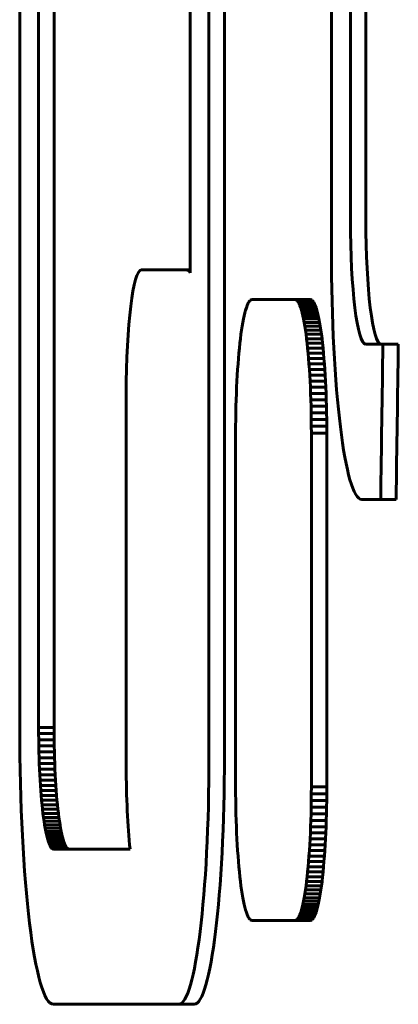
# Model space of a CAD drawing. Units: millimetres. Extents: x -2151 to 2274, y -1859 to 1758.
# Drawn here: x -85 to -73, y -133 to -101 of the extents above; entities that cross this region are included whole.
import ezdxf

# ---------------------------------------------------------------- set-up
doc = ezdxf.new("R2010")
doc.units = ezdxf.units.MM
doc.linetypes.add('K5LT_BASIC', pattern=[0])

msp = doc.modelspace()

# ---------------------------------------------------------------- linework, layer by layer
at = {"color": 150, "linetype": 'K5LT_BASIC', "lineweight": 60}
for p, q in [((-75.254, -54.919), (-75.254, -108.921)), ((-74.644, -107.919), (-74.644, -55.923)), ((-74.148, -55.923), (-74.148, -107.919)), ((-85.29, -92.083), (-85.29, -124.283)), ((-84.681, -92.103), (-84.681, -124.262)), ((-84.185, -124.262), (-84.185, -92.103)), ((-79.806, -109.618), (-79.806, -92.912)), ((-79.197, -125.183), (-79.197, -92.911)), ((-78.701, -92.911), (-78.701, -125.183)), ((-81.373, -109.526), (-79.91, -109.526)), ((-79.806, -109.526), (-79.91, -109.526)), ((-77.971, -110.676), (-77.995, -110.744)), ((-77.946, -110.618), (-77.971, -110.676)), ((-77.921, -110.57), (-77.946, -110.618)), ((-77.895, -110.532), (-77.921, -110.57)), ((-77.869, -110.505), (-77.895, -110.532)), ((-77.842, -110.488), (-77.869, -110.505)), ((-77.815, -110.483), (-77.842, -110.488)), ((-76.426, -110.483), (-77.815, -110.483)), ((-76.399, -110.488), (-76.426, -110.483)), ((-75.93, -110.483), (-76.426, -110.483)), ((-75.903, -110.488), (-76.399, -110.488)), ((-76.373, -110.505), (-76.399, -110.488)), ((-75.876, -110.505), (-76.373, -110.505)), ((-76.346, -110.532), (-76.373, -110.505)), ((-76.321, -110.57), (-76.346, -110.532)), ((-75.85, -110.532), (-76.346, -110.532)), ((-75.824, -110.57), (-76.321, -110.57)), ((-76.295, -110.618), (-76.321, -110.57)), ((-76.27, -110.676), (-76.295, -110.618)), ((-75.799, -110.618), (-76.295, -110.618)), ((-75.774, -110.676), (-76.27, -110.676)), ((-76.246, -110.744), (-76.27, -110.676)), ((-75.93, -110.483), (-75.903, -110.488)), ((-75.903, -110.488), (-75.876, -110.505)), ((-75.876, -110.505), (-75.85, -110.532)), ((-75.85, -110.532), (-75.824, -110.57)), ((-75.824, -110.57), (-75.799, -110.618)), ((-75.799, -110.618), (-75.774, -110.676)), ((-75.774, -110.676), (-75.75, -110.744)), ((-78.042, -110.907), (-78.065, -111.002)), ((-78.019, -110.821), (-78.042, -110.907)), ((-77.995, -110.744), (-78.019, -110.821)), ((-75.75, -110.744), (-76.246, -110.744)), ((-76.222, -110.821), (-76.246, -110.744)), ((-76.199, -110.907), (-76.222, -110.821)), ((-75.726, -110.821), (-76.222, -110.821)), ((-75.703, -110.907), (-76.199, -110.907)), ((-76.176, -111.002), (-76.199, -110.907)), ((-75.75, -110.744), (-75.726, -110.821)), ((-75.726, -110.821), (-75.703, -110.907)), ((-75.703, -110.907), (-75.68, -111.002)), ((-78.108, -111.218), (-78.129, -111.338)), ((-78.087, -111.106), (-78.108, -111.218)), ((-78.065, -111.002), (-78.087, -111.106)), ((-75.68, -111.002), (-76.176, -111.002)), ((-76.154, -111.106), (-76.176, -111.002)), ((-75.658, -111.106), (-76.154, -111.106)), ((-76.133, -111.218), (-76.154, -111.106)), ((-76.113, -111.338), (-76.133, -111.218)), ((-75.637, -111.218), (-76.133, -111.218)), ((-75.68, -111.002), (-75.658, -111.106)), ((-75.658, -111.106), (-75.637, -111.218)), ((-75.637, -111.218), (-75.616, -111.338)), ((-78.168, -111.601), (-78.186, -111.743)), ((-78.149, -111.465), (-78.168, -111.601)), ((-78.129, -111.338), (-78.149, -111.465)), ((-75.616, -111.338), (-76.113, -111.338)), ((-76.093, -111.465), (-76.113, -111.338)), ((-76.074, -111.601), (-76.093, -111.465)), ((-75.597, -111.465), (-76.093, -111.465)), ((-75.578, -111.601), (-76.074, -111.601)), ((-76.056, -111.743), (-76.074, -111.601)), ((-75.616, -111.338), (-75.597, -111.465)), ((-75.597, -111.465), (-75.578, -111.601)), ((-75.578, -111.601), (-75.559, -111.743)), ((-78.203, -111.892), (-78.22, -112.048)), ((-78.186, -111.743), (-78.203, -111.892)), ((-75.559, -111.743), (-76.056, -111.743)), ((-76.038, -111.892), (-76.056, -111.743)), ((-76.022, -112.048), (-76.038, -111.892)), ((-75.542, -111.892), (-76.038, -111.892)), ((-75.559, -111.743), (-75.542, -111.892)), ((-75.542, -111.892), (-75.526, -112.048)), ((-73.6, -111.919), (-74.157, -111.919)), ((-73.103, -111.919), (-73.6, -111.919)), ((-78.235, -112.211), (-78.25, -112.38)), ((-78.22, -112.048), (-78.235, -112.211)), ((-76.006, -112.211), (-76.022, -112.048)), ((-75.526, -112.048), (-76.022, -112.048)), ((-75.992, -112.38), (-76.006, -112.211)), ((-75.51, -112.211), (-76.006, -112.211)), ((-75.526, -112.048), (-75.51, -112.211)), ((-75.51, -112.211), (-75.495, -112.38)), ((-78.263, -112.554), (-78.276, -112.734)), ((-78.25, -112.38), (-78.263, -112.554)), ((-75.495, -112.38), (-75.992, -112.38)), ((-75.978, -112.554), (-75.992, -112.38)), ((-75.965, -112.734), (-75.978, -112.554)), ((-75.482, -112.554), (-75.978, -112.554)), ((-75.495, -112.38), (-75.482, -112.554)), ((-75.482, -112.554), (-75.469, -112.734)), ((-78.276, -112.734), (-78.288, -112.919)), ((-75.954, -112.919), (-75.965, -112.734)), ((-75.469, -112.734), (-75.965, -112.734)), ((-75.469, -112.734), (-75.457, -112.919)), ((-78.298, -113.11), (-78.308, -113.305)), ((-78.288, -112.919), (-78.298, -113.11)), ((-75.943, -113.11), (-75.954, -112.919)), ((-75.457, -112.919), (-75.954, -112.919)), ((-75.447, -113.11), (-75.943, -113.11)), ((-75.934, -113.305), (-75.943, -113.11)), ((-75.457, -112.919), (-75.447, -113.11)), ((-75.447, -113.11), (-75.438, -113.305)), ((-81.86, -125.526), (-81.86, -113.526)), ((-78.316, -113.505), (-78.323, -113.709)), ((-78.308, -113.305), (-78.316, -113.505)), ((-75.438, -113.305), (-75.934, -113.305)), ((-75.926, -113.505), (-75.934, -113.305)), ((-75.919, -113.709), (-75.926, -113.505)), ((-75.429, -113.505), (-75.926, -113.505)), ((-75.438, -113.305), (-75.429, -113.505)), ((-75.429, -113.505), (-75.422, -113.709)), ((-78.323, -113.709), (-78.329, -113.917)), ((-75.913, -113.917), (-75.919, -113.709)), ((-75.422, -113.709), (-75.919, -113.709)), ((-75.422, -113.709), (-75.416, -113.917)), ((-78.333, -114.128), (-78.337, -114.343)), ((-78.329, -113.917), (-78.333, -114.128)), ((-75.416, -113.917), (-75.913, -113.917)), ((-75.908, -114.128), (-75.913, -113.917)), ((-75.905, -114.343), (-75.908, -114.128)), ((-75.412, -114.128), (-75.908, -114.128)), ((-75.416, -113.917), (-75.412, -114.128)), ((-75.412, -114.128), (-75.408, -114.343)), ((-78.337, -114.343), (-78.339, -114.562)), ((-75.408, -114.343), (-75.905, -114.343)), ((-75.903, -114.562), (-75.905, -114.343)), ((-75.408, -114.343), (-75.406, -114.562)), ((-78.339, -114.562), (-78.339, -114.783)), ((-78.339, -114.783), (-78.339, -126.183)), ((-75.406, -114.562), (-75.903, -114.562)), ((-75.902, -114.783), (-75.903, -114.562)), ((-75.902, -126.183), (-75.902, -114.783)), ((-75.406, -114.783), (-75.902, -114.783)), ((-75.406, -114.562), (-75.406, -114.783)), ((-75.406, -114.783), (-75.406, -126.183)), ((-74.279, -116.921), (-73.671, -116.921)), ((-73.174, -116.921), (-73.671, -116.921)), ((-85.29, -124.283), (-85.289, -124.74)), ((-84.185, -124.262), (-84.681, -124.262)), ((-84.681, -124.262), (-84.68, -124.464)), ((-84.184, -124.464), (-84.185, -124.262)), ((-84.68, -124.464), (-84.679, -124.663)), ((-84.184, -124.464), (-84.68, -124.464)), ((-84.182, -124.663), (-84.184, -124.464)), ((-85.289, -124.74), (-85.285, -125.192)), ((-84.182, -124.663), (-84.679, -124.663)), ((-84.679, -124.663), (-84.675, -124.86)), ((-84.675, -124.86), (-84.671, -125.053)), ((-84.179, -124.86), (-84.675, -124.86)), ((-84.179, -124.86), (-84.182, -124.663)), ((-84.175, -125.053), (-84.179, -124.86)), ((-85.285, -125.192), (-85.278, -125.637)), ((-84.175, -125.053), (-84.671, -125.053)), ((-84.671, -125.053), (-84.666, -125.242)), ((-84.17, -125.242), (-84.666, -125.242)), ((-84.666, -125.242), (-84.66, -125.428)), ((-84.17, -125.242), (-84.175, -125.053)), ((-84.163, -125.428), (-84.17, -125.242)), ((-84.163, -125.428), (-84.66, -125.428)), ((-84.66, -125.428), (-84.652, -125.611)), ((-84.156, -125.611), (-84.163, -125.428)), ((-85.278, -125.637), (-85.268, -126.075)), ((-84.156, -125.611), (-84.652, -125.611)), ((-84.652, -125.611), (-84.643, -125.789)), ((-84.643, -125.789), (-84.634, -125.962)), ((-84.147, -125.789), (-84.643, -125.789)), ((-84.147, -125.789), (-84.156, -125.611)), ((-84.138, -125.962), (-84.147, -125.789)), ((-85.268, -126.075), (-85.256, -126.505)), ((-84.634, -125.962), (-84.623, -126.131)), ((-84.138, -125.962), (-84.634, -125.962)), ((-84.623, -126.131), (-84.612, -126.296)), ((-84.127, -126.131), (-84.623, -126.131)), ((-84.127, -126.131), (-84.138, -125.962)), ((-84.116, -126.296), (-84.127, -126.131)), ((-78.339, -126.183), (-78.339, -126.404)), ((-75.903, -126.404), (-75.902, -126.183)), ((-75.406, -126.183), (-75.902, -126.183)), ((-75.406, -126.183), (-75.406, -126.404)), ((-85.256, -126.505), (-85.242, -126.928)), ((-84.612, -126.296), (-84.599, -126.455)), ((-84.116, -126.296), (-84.612, -126.296)), ((-84.103, -126.455), (-84.599, -126.455)), ((-84.599, -126.455), (-84.586, -126.608)), ((-84.103, -126.455), (-84.116, -126.296)), ((-84.09, -126.608), (-84.103, -126.455)), ((-78.339, -126.404), (-78.337, -126.622)), ((-75.905, -126.622), (-75.903, -126.404)), ((-75.406, -126.404), (-75.903, -126.404)), ((-75.406, -126.404), (-75.408, -126.622)), ((-84.586, -126.608), (-84.572, -126.756)), ((-84.09, -126.608), (-84.586, -126.608)), ((-84.076, -126.756), (-84.572, -126.756)), ((-84.572, -126.756), (-84.557, -126.899)), ((-84.076, -126.756), (-84.09, -126.608)), ((-84.061, -126.899), (-84.076, -126.756)), ((-78.337, -126.622), (-78.333, -126.837)), ((-78.333, -126.837), (-78.329, -127.049)), ((-75.913, -127.049), (-75.908, -126.837)), ((-75.908, -126.837), (-75.905, -126.622)), ((-75.412, -126.837), (-75.908, -126.837)), ((-75.408, -126.622), (-75.905, -126.622)), ((-75.412, -126.837), (-75.416, -127.049)), ((-75.408, -126.622), (-75.412, -126.837)), ((-85.242, -126.928), (-85.224, -127.341)), ((-84.061, -126.899), (-84.557, -126.899)), ((-84.557, -126.899), (-84.541, -127.035)), ((-84.045, -127.035), (-84.541, -127.035)), ((-84.541, -127.035), (-84.525, -127.165)), ((-84.525, -127.165), (-84.507, -127.288)), ((-84.028, -127.165), (-84.525, -127.165)), ((-84.045, -127.035), (-84.061, -126.899)), ((-84.028, -127.165), (-84.045, -127.035)), ((-84.011, -127.288), (-84.028, -127.165)), ((-78.329, -127.049), (-78.323, -127.257)), ((-75.919, -127.257), (-75.913, -127.049)), ((-75.416, -127.049), (-75.913, -127.049)), ((-75.416, -127.049), (-75.422, -127.257)), ((-85.224, -127.341), (-85.205, -127.745)), ((-84.507, -127.288), (-84.489, -127.404)), ((-84.011, -127.288), (-84.507, -127.288)), ((-83.993, -127.404), (-84.489, -127.404)), ((-84.489, -127.404), (-84.47, -127.513)), ((-83.993, -127.404), (-84.011, -127.288)), ((-83.974, -127.513), (-83.993, -127.404)), ((-78.323, -127.257), (-78.316, -127.461)), ((-78.316, -127.461), (-78.308, -127.66)), ((-75.934, -127.66), (-75.926, -127.461)), ((-75.926, -127.461), (-75.919, -127.257)), ((-75.429, -127.461), (-75.926, -127.461)), ((-75.422, -127.257), (-75.919, -127.257)), ((-75.429, -127.461), (-75.438, -127.66)), ((-75.422, -127.257), (-75.429, -127.461)), ((-85.205, -127.745), (-85.183, -128.139)), ((-84.47, -127.513), (-84.451, -127.615)), ((-83.974, -127.513), (-84.47, -127.513)), ((-83.955, -127.615), (-84.451, -127.615)), ((-84.451, -127.615), (-84.431, -127.71)), ((-83.935, -127.71), (-84.431, -127.71)), ((-84.431, -127.71), (-84.41, -127.796)), ((-84.41, -127.796), (-84.389, -127.875)), ((-83.914, -127.796), (-84.41, -127.796)), ((-83.955, -127.615), (-83.974, -127.513)), ((-83.935, -127.71), (-83.955, -127.615)), ((-83.914, -127.796), (-83.935, -127.71)), ((-83.893, -127.875), (-83.914, -127.796)), ((-78.308, -127.66), (-78.298, -127.856)), ((-75.943, -127.856), (-75.934, -127.66)), ((-75.438, -127.66), (-75.934, -127.66)), ((-75.438, -127.66), (-75.447, -127.856)), ((-83.893, -127.875), (-84.389, -127.875)), ((-84.389, -127.875), (-84.368, -127.945)), ((-84.368, -127.945), (-84.345, -128.006)), ((-83.871, -127.945), (-84.368, -127.945)), ((-84.345, -128.006), (-84.323, -128.059)), ((-83.849, -128.006), (-84.345, -128.006)), ((-84.323, -128.059), (-84.3, -128.103)), ((-83.826, -128.059), (-84.323, -128.059)), ((-84.3, -128.103), (-84.276, -128.138)), ((-83.803, -128.103), (-84.3, -128.103)), ((-83.871, -127.945), (-83.893, -127.875)), ((-83.849, -128.006), (-83.871, -127.945)), ((-83.826, -128.059), (-83.849, -128.006)), ((-83.803, -128.103), (-83.826, -128.059)), ((-83.78, -128.138), (-83.803, -128.103)), ((-78.298, -127.856), (-78.288, -128.046)), ((-78.288, -128.046), (-78.276, -128.231)), ((-75.965, -128.231), (-75.954, -128.046)), ((-75.954, -128.046), (-75.943, -127.856)), ((-75.457, -128.046), (-75.954, -128.046)), ((-75.447, -127.856), (-75.943, -127.856)), ((-75.457, -128.046), (-75.469, -128.231)), ((-75.447, -127.856), (-75.457, -128.046)), ((-85.183, -128.139), (-85.159, -128.523)), ((-83.78, -128.138), (-84.276, -128.138)), ((-84.276, -128.138), (-84.252, -128.162)), ((-83.756, -128.162), (-84.252, -128.162)), ((-84.252, -128.162), (-84.228, -128.178)), ((-83.732, -128.178), (-84.228, -128.178)), ((-84.228, -128.178), (-84.203, -128.183)), ((-84.203, -128.183), (-81.737, -128.183)), ((-83.756, -128.162), (-83.78, -128.138)), ((-83.732, -128.178), (-83.756, -128.162)), ((-83.707, -128.183), (-83.732, -128.178)), ((-78.276, -128.231), (-78.263, -128.412)), ((-78.263, -128.412), (-78.25, -128.586)), ((-75.992, -128.586), (-75.978, -128.412)), ((-75.978, -128.412), (-75.965, -128.231)), ((-75.482, -128.412), (-75.978, -128.412)), ((-75.469, -128.231), (-75.965, -128.231)), ((-75.482, -128.412), (-75.495, -128.586)), ((-75.469, -128.231), (-75.482, -128.412)), ((-85.159, -128.523), (-85.133, -128.896)), ((-78.25, -128.586), (-78.235, -128.755)), ((-78.235, -128.755), (-78.22, -128.917)), ((-76.022, -128.917), (-76.006, -128.755)), ((-76.006, -128.755), (-75.992, -128.586)), ((-75.51, -128.755), (-76.006, -128.755)), ((-75.495, -128.586), (-75.992, -128.586)), ((-75.51, -128.755), (-75.526, -128.917)), ((-75.495, -128.586), (-75.51, -128.755)), ((-85.133, -128.896), (-85.105, -129.257)), ((-78.22, -128.917), (-78.203, -129.073)), ((-78.203, -129.073), (-78.186, -129.223)), ((-76.056, -129.223), (-76.038, -129.073)), ((-76.038, -129.073), (-76.022, -128.917)), ((-75.542, -129.073), (-76.038, -129.073)), ((-75.526, -128.917), (-76.022, -128.917)), ((-75.542, -129.073), (-75.559, -129.223)), ((-75.526, -128.917), (-75.542, -129.073)), ((-85.105, -129.257), (-85.075, -129.606)), ((-78.186, -129.223), (-78.168, -129.365)), ((-78.168, -129.365), (-78.149, -129.5)), ((-76.093, -129.5), (-76.074, -129.365)), ((-76.074, -129.365), (-76.056, -129.223)), ((-75.578, -129.365), (-76.074, -129.365)), ((-75.559, -129.223), (-76.056, -129.223)), ((-75.578, -129.365), (-75.597, -129.5)), ((-75.559, -129.223), (-75.578, -129.365)), ((-85.075, -129.606), (-85.042, -129.942)), ((-78.149, -129.5), (-78.129, -129.628)), ((-78.129, -129.628), (-78.108, -129.748)), ((-76.133, -129.748), (-76.113, -129.628)), ((-76.113, -129.628), (-76.093, -129.5)), ((-75.616, -129.628), (-76.113, -129.628)), ((-75.597, -129.5), (-76.093, -129.5)), ((-75.616, -129.628), (-75.637, -129.748)), ((-75.597, -129.5), (-75.616, -129.628)), ((-85.042, -129.942), (-85.008, -130.265)), ((-78.108, -129.748), (-78.087, -129.86)), ((-78.087, -129.86), (-78.065, -129.963)), ((-78.065, -129.963), (-78.042, -130.058)), ((-76.199, -130.058), (-76.176, -129.963)), ((-76.176, -129.963), (-76.154, -129.86)), ((-75.68, -129.963), (-76.176, -129.963)), ((-76.154, -129.86), (-76.133, -129.748)), ((-75.658, -129.86), (-76.154, -129.86)), ((-75.637, -129.748), (-76.133, -129.748)), ((-75.68, -129.963), (-75.703, -130.058)), ((-75.658, -129.86), (-75.68, -129.963)), ((-75.637, -129.748), (-75.658, -129.86)), ((-85.008, -130.265), (-84.972, -130.574)), ((-78.042, -130.058), (-78.019, -130.145)), ((-78.019, -130.145), (-77.995, -130.222)), ((-77.995, -130.222), (-77.971, -130.289)), ((-77.971, -130.289), (-77.946, -130.347)), ((-76.295, -130.347), (-76.27, -130.289)), ((-76.27, -130.289), (-76.246, -130.222)), ((-75.774, -130.289), (-76.27, -130.289)), ((-76.246, -130.222), (-76.222, -130.145)), ((-75.75, -130.222), (-76.246, -130.222)), ((-76.222, -130.145), (-76.199, -130.058)), ((-75.726, -130.145), (-76.222, -130.145)), ((-75.703, -130.058), (-76.199, -130.058)), ((-75.774, -130.289), (-75.799, -130.347)), ((-75.75, -130.222), (-75.774, -130.289)), ((-75.726, -130.145), (-75.75, -130.222)), ((-75.703, -130.058), (-75.726, -130.145)), ((-84.972, -130.574), (-84.935, -130.869)), ((-77.946, -130.347), (-77.921, -130.395)), ((-77.921, -130.395), (-77.895, -130.433)), ((-77.895, -130.433), (-77.869, -130.461)), ((-77.869, -130.461), (-77.842, -130.477)), ((-77.842, -130.477), (-77.815, -130.483)), ((-77.815, -130.483), (-76.426, -130.483)), ((-76.426, -130.483), (-76.399, -130.477)), ((-75.93, -130.483), (-76.426, -130.483)), ((-76.399, -130.477), (-76.373, -130.461)), ((-75.903, -130.477), (-76.399, -130.477)), ((-76.373, -130.461), (-76.346, -130.433)), ((-75.876, -130.461), (-76.373, -130.461)), ((-76.346, -130.433), (-76.321, -130.395)), ((-75.85, -130.433), (-76.346, -130.433)), ((-76.321, -130.395), (-76.295, -130.347)), ((-75.824, -130.395), (-76.321, -130.395)), ((-75.799, -130.347), (-76.295, -130.347)), ((-75.903, -130.477), (-75.93, -130.483)), ((-75.876, -130.461), (-75.903, -130.477)), ((-75.85, -130.433), (-75.876, -130.461)), ((-75.824, -130.395), (-75.85, -130.433)), ((-75.799, -130.347), (-75.824, -130.395)), ((-84.935, -130.869), (-84.895, -131.149)), ((-84.895, -131.149), (-84.854, -131.413)), ((-84.854, -131.413), (-84.812, -131.662)), ((-84.812, -131.662), (-84.768, -131.893)), ((-84.768, -131.893), (-84.722, -132.108)), ((-84.722, -132.108), (-84.676, -132.304)), ((-84.676, -132.304), (-84.628, -132.483)), ((-84.628, -132.483), (-84.578, -132.642)), ((-84.578, -132.642), (-84.528, -132.782)), ((-84.528, -132.782), (-84.477, -132.902)), ((-84.477, -132.902), (-84.424, -133.002)), ((-84.424, -133.002), (-84.371, -133.08)), ((-84.371, -133.08), (-84.317, -133.137)), ((-84.317, -133.137), (-84.261, -133.171)), ((-84.261, -133.171), (-84.206, -133.183)), ((-84.206, -133.183), (-80.172, -133.183)), ((-79.676, -133.183), (-80.172, -133.183))]:
    msp.add_line(p, q, dxfattribs=at)
for centre, major_axis, start_param, end_param in [((-74.157, -107.919), (0, -4), 4.712389, 6.283185), ((-73.66, -107.919), (0, -4), 4.712389, 6.283185), ((-74.279, -108.921), (0, -8), 4.712389, 6.283185), ((-81.373, -113.526), (0, -4), 3.141593, 4.712389), ((-79.91, -113.526), (0, 4), 6.068055, 6.283185), ((-140.311, -50.554), (0, 550.833), 4.591612, 4.600755), ((-139.815, -50.554), (0, 550.833), 4.591612, 4.600755), ((-80.172, -125.183), (0, -8), 0, 1.570796), ((-79.676, -125.183), (0, -8), 0, 1.570796), ((-81.373, -125.526), (0, -4), 4.712389, 5.438812)]:
    msp.add_ellipse(centre, major_axis=major_axis, ratio=0.121869, start_param=start_param, end_param=end_param, dxfattribs=at)

doc.saveas('drawing.dxf')
